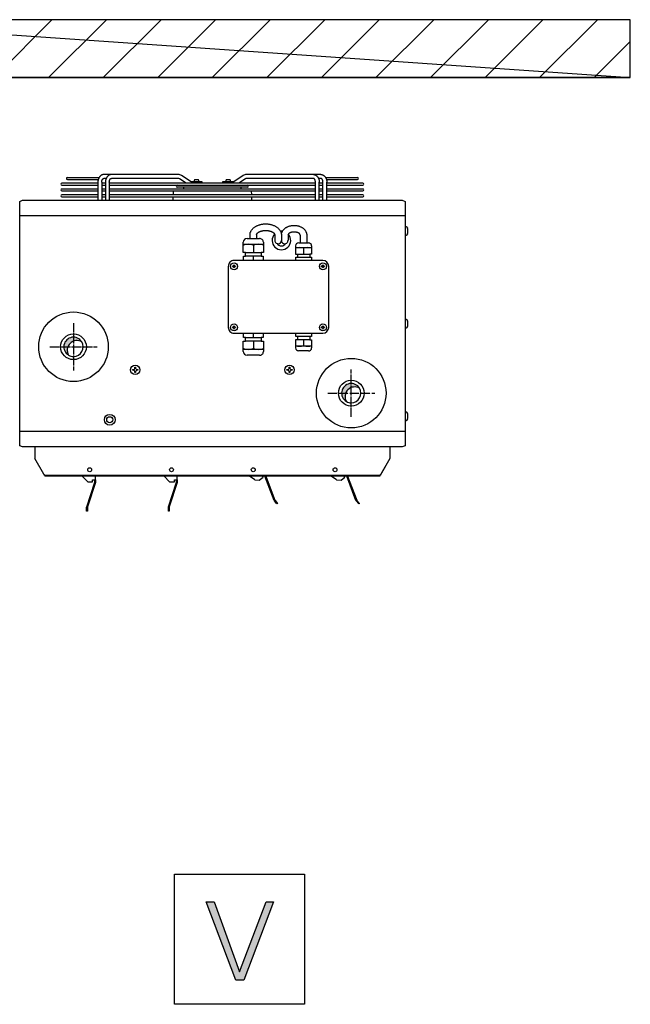
# Model space of a CAD drawing. Units: millimetres. Extents: x -135 to 5982, y -91 to 4381.
# Drawn here: x 2247 to 2563, y 2722 to 3232 of the extents above; entities that cross this region are included whole.
import ezdxf

# ---------------------------------------------------------------- set-up
doc = ezdxf.new("R2010")
doc.units = ezdxf.units.MM
doc.linetypes.add('DOT_CENTER', pattern=[14, 12, -1, 0, -1])
doc.layers.add('1', color=7, linetype='Continuous')
pattern_1 = [(45, (-2206.357373035493, -3821.42023767183), (-0.0002357022603955158, 1.850371707708594e-20), [])]

# ---------------------------------------------------------------- blocks, each defined once
blk = doc.blocks.new('_1__8', base_point=(3680.09062057898, 4644.971511607599))
at = {"layer": '1', "linetype": 'Continuous'}
h = blk.add_hatch(dxfattribs=at)
h.set_pattern_fill('CUSTOM0', color=6, scale=50, angle=45, pattern_type=2)
h.set_pattern_definition([(45, (2811.279251314079, 5586.846523952088), (-70.71067811865474, 5.551115123125783e-15), [])])
h.paths.add_polyline_path([(2580.480024341145, 5689.346407039366), (2580.480024341145, 5764.346640864858), (1497.078478287003, 5764.346640864858), (1497.078478287003, 5689.346407039366)])
h = blk.add_hatch(dxfattribs=at)
h.set_pattern_fill('CUSTOM4', color=6, scale=0.0001666666666666667, angle=45, pattern_type=2)
h.set_pattern_definition(pattern_1)
edge = h.paths.add_edge_path()
edge.add_arc((1863.204973683984, 5336.170613014956), 12.51781239385346, 59.47755902147699, 210.5225009658111)
edge.add_arc((1858.779251314059, 5340.596330751256), 12.51781239385565, 30.522500965825373, 239.4775590214685, ccw=False)
h = blk.add_hatch(dxfattribs=at)
h.set_pattern_fill('CUSTOM5', color=6, scale=0.0001666666666666667, angle=45, pattern_type=2)
h.set_pattern_definition(pattern_1)
edge = h.paths.add_edge_path()
edge.add_arc((2223.204973683984, 5276.120613014888), 12.51781239385962, 59.47755902149481, 210.5225009657829)
edge.add_arc((2218.779251314059, 5280.546330751198), 12.51781239385361, 30.522500965811616, 239.4775590214779, ccw=False)
at = {"color": 6, "linetype": 'Continuous'}
for p, q in [((1994.514757205034, 5563.782793264976), (1907.886549085437, 5563.782793251228)), ((2169.671953542711, 5563.782793251228), (2083.043745423114, 5563.782793264976)), ((1890.406376978499, 5552.511336739846), (1843.630842299142, 5552.511336739846)), ((1843.630842299142, 5550.019905078176), (1890.407386356485, 5550.014124455889)), ((1850.801435560861, 5560.024489816018), (1892.094867332475, 5560.029646170477)), ((1850.801435560861, 5557.533004220308), (1890.971459398585, 5557.537247544626)), ((1890.408137174672, 5553.782791607178), (1890.413206257392, 5530.346407039358)), ((1895.406855436391, 5553.782791607178), (1895.40175529191, 5530.274686234456)), ((1895.406977044215, 5550.014124455889), (1900.188816834678, 5550.014206111197)), ((1900.188276727393, 5552.511336739839), (1895.4079864222, 5552.511336739839)), ((1900.188001722971, 5553.782791607178), (1900.193070805661, 5530.346407039358)), ((1905.18671998466, 5553.782791607178), (1905.181619840179, 5530.274686234456)), ((1905.185902398778, 5550.014291442067), (2172.372599239519, 5550.018853956119)), ((2172.372058488923, 5552.511336739846), (1905.186444139254, 5552.511336739839)), ((2172.376882787969, 5530.274686234456), (2172.371782643488, 5553.782791607178)), ((2177.365431822487, 5530.346407039358), (2177.370500905206, 5553.782791607178)), ((2177.369686817241, 5550.018939287018), (2182.152463751583, 5550.019020958329)), ((2182.151923037192, 5552.511336739846), (2177.37022590077, 5552.511336739846)), ((2182.156747336267, 5530.274686234456), (2182.151647191757, 5553.782791607178)), ((2185.463635295659, 5560.029646170477), (2226.757067067316, 5560.024489816018)), ((2186.587043229578, 5557.537247544626), (2226.757067067316, 5557.533004220308)), ((2187.145296370785, 5530.346407039358), (2187.15036545349, 5553.782791607178)), ((2187.149551401642, 5550.019106289228), (2233.927660329035, 5550.019905078176)), ((2233.927660329035, 5552.511336739846), (2187.150090449024, 5552.511336739846)), ((1890.409413805988, 5544.998191974259), (1843.630842299142, 5544.998191974259)), ((1843.630842299142, 5542.506760312588), (1890.410423184134, 5542.500979315008)), ((1890.412450633477, 5537.485047208667), (1843.630842299142, 5537.485047208667)), ((1900.191526780924, 5537.485047208667), (1895.401912767207, 5537.485047208667)), ((1895.403940216551, 5542.500979315008), (1900.190441861487, 5542.501061054498)), ((1900.189901754173, 5544.998191974259), (1895.404949594711, 5544.998191974259)), ((2172.375318481441, 5537.485047208667), (1905.183184146721, 5537.485047208667)), ((1905.184272402432, 5542.501146334556), (2172.374229235807, 5542.505709159557)), ((2172.373688485182, 5544.998191974259), (1905.18481414298, 5544.998191974259)), ((2182.15518302971, 5537.485047208667), (2177.366975847224, 5537.485047208667)), ((2177.368061790461, 5542.505794439649), (2182.154093747842, 5542.505876171106)), ((2182.153553033451, 5544.998191974259), (2177.368600874004, 5544.998191974259)), ((2233.927660329035, 5537.485047208667), (2187.146840395493, 5537.485047208667)), ((2187.147926374862, 5542.505961451208), (2233.927660329035, 5542.506760312588)), ((2233.927660329035, 5544.998191974259), (2187.148465422273, 5544.998191974259)), ((1843.630842299142, 5534.993615547008), (1890.413460011769, 5534.987834174137)), ((1895.400903388931, 5534.987834174137), (1900.192066888325, 5534.987915997806)), ((1905.182642406115, 5534.988001227046), (2172.375859232081, 5534.992564362996)), ((2177.366436763681, 5534.992649592268), (2182.155723744101, 5534.992731383898)), ((2187.146301348083, 5534.992816613167), (2233.927660329035, 5534.993615547008)), ((1935.279251314074, 5310.146407039358), (1935.279251314074, 5311.146407039358)), ((1935.279251314074, 5311.146407039358), (1936.279251314074, 5311.146407039358)), ((1936.279251314059, 5310.146407039358), (1935.279251314074, 5310.146407039358)), ((1938.279251314074, 5314.146407039358), (1939.279251314074, 5314.146407039358)), ((1938.279251314074, 5313.146407039358), (1938.279251314074, 5314.146407039358)), ((1938.279251314074, 5307.146407039358), (1938.279251314074, 5308.146407039358)), ((1939.279251314074, 5307.146407039358), (1938.279251314074, 5307.146407039358)), ((1939.279251314074, 5314.146407039358), (1939.279251314074, 5313.146407039358)), ((1939.279251314074, 5308.146407039347), (1939.279251314074, 5307.146407039358)), ((1941.279251314074, 5311.146407039358), (1942.279251314074, 5311.146407039358)), ((1942.279251314074, 5310.146407039358), (1941.279251314074, 5310.146407039358)), ((1942.279251314074, 5311.146407039358), (1942.279251314074, 5310.146407039358)), ((2135.279251314074, 5311.146407039358), (2136.279251314074, 5311.146407039358)), ((2135.279251314074, 5310.146407039358), (2135.279251314074, 5311.146407039358)), ((2136.279251314059, 5310.146407039358), (2135.279251314074, 5310.146407039358)), ((2138.279251314074, 5313.146407039358), (2138.279251314074, 5314.146407039358)), ((2138.279251314074, 5314.146407039358), (2139.279251314074, 5314.146407039358)), ((2138.279251314074, 5307.146407039358), (2138.279251314074, 5308.146407039358)), ((2139.279251314074, 5307.146407039358), (2138.279251314074, 5307.146407039358)), ((2139.279251314074, 5314.146407039358), (2139.279251314074, 5313.146407039358)), ((2139.279251314074, 5308.146407039347), (2139.279251314074, 5307.146407039358)), ((2141.279251314074, 5311.146407039358), (2142.279251314074, 5311.146407039358)), ((2142.279251314074, 5310.146407039358), (2141.279251314074, 5310.146407039358)), ((2142.279251314074, 5311.146407039358), (2142.279251314074, 5310.146407039358))]:
    blk.add_line(p, q, dxfattribs=at)
for centre, radius in [((1938.779251314074, 5310.646407039358), 6), ((2138.779251314074, 5310.646407039358), 6), ((1905.779251314074, 5246.096407039358), 7), ((1905.779251314074, 5246.096407039358), 4)]:
    blk.add_circle(centre, radius, dxfattribs=at)
at = {"layer": '1', "color": 250, "linetype": 'Continuous'}
for p, q in [((2580.480024341145, 5764.346640864858), (1497.078478287003, 5764.346640864858)), ((1497.078478287003, 5764.346640864858), (2580.480024341145, 5689.346407039366)), ((2580.480024341145, 5689.346407039366), (2580.480024341145, 5764.346640864858))]:
    blk.add_line(p, q, dxfattribs=at)
at = {"layer": '1', "color": 1, "linetype": 'Continuous'}
for p, q in [((2580.480024341145, 5689.346407039366), (1497.078478287003, 5689.346407039366)), ((1497.078478287003, 5689.346407039366), (2580.480024341145, 5689.346407039366)), ((1789.029251314074, 5529.001894028328), (1792.62925131408, 5530.346407039358)), ((1789.029251314059, 5212.190920050396), (1789.029251314074, 5529.001894028328)), ((1792.62925131408, 5530.346407039358), (2284.929251314083, 5530.346407039358)), ((2284.929251314083, 5530.346407039358), (2288.529251314074, 5529.001894028317)), ((2288.529251314074, 5529.001894028317), (2288.529251314074, 5212.190920050389)), ((1792.62925131408, 5210.846407039358), (1789.029251314059, 5212.190920050396)), ((2284.929251314083, 5210.846407039358), (1792.62925131408, 5210.846407039358)), ((2288.529251314074, 5212.190920050389), (2284.929251314083, 5210.846407039358))]:
    blk.add_line(p, q, dxfattribs=at)
at = {"layer": '1', "color": 6, "linetype": 'Continuous'}
for p, q in [((1907.213913654094, 5563.782793251228), (1898.106684537139, 5563.782793251228)), ((2013.680186057405, 5552.511336739839), (1998.775994291238, 5562.441714473547)), ((2078.782508336924, 5562.441714473547), (2063.878316570743, 5552.511336739846)), ((2179.451818090995, 5563.782793251228), (2170.344588974054, 5563.782793251228)), ((1901.219410689024, 5558.782791279276), (1898.107453738805, 5558.782791279276)), ((1994.344584410952, 5558.782791279276), (1907.887318287219, 5558.782791279276)), ((2004.66269410355, 5552.511336739846), (1996.003604792233, 5558.280722228186)), ((2025.523154349008, 5554.432788555367), (2010.796332251717, 5554.432793338658)), ((2012.597377126978, 5553.232791607117), (2025.523154349008, 5553.232791607117)), ((2015.768338315247, 5556.737048809258), (2014.673154921213, 5554.432788555367)), ((2020.774594689981, 5556.737048804056), (2015.768338315247, 5556.737048809258)), ((2021.866050810495, 5554.432788555367), (2020.774594689981, 5556.737048804056)), ((2024.273154349008, 5552.511336739839), (2024.273154349008, 5553.232791607117)), ((2025.523154349008, 5553.232791607117), (2025.523154349008, 5554.432788555367)), ((2052.035348279154, 5554.432788555367), (2052.035348279154, 5553.232791607117)), ((2066.762170376431, 5554.432793338658), (2052.035348279154, 5554.432788555367)), ((2052.035348279154, 5553.232791607117), (2064.96112550117, 5553.232791607117)), ((2053.285348279154, 5553.232791607117), (2053.285348279154, 5552.511336739846)), ((2056.783907938196, 5556.737048804056), (2055.692451817682, 5554.432788555367)), ((2061.790164312901, 5556.737048809258), (2056.783907938196, 5556.737048804056)), ((2062.885347706964, 5554.432788555367), (2061.790164312901, 5556.737048809258)), ((2081.554897835915, 5558.280722228186), (2072.895808524598, 5552.511336739846)), ((2169.671184340928, 5558.782791279276), (2083.21391821721, 5558.782791279276)), ((2179.451048889343, 5558.782791279276), (2176.339091939124, 5558.782791279276)), ((1988.201908368821, 5537.485047208667), (1988.333943808364, 5542.504289205748)), ((2084.46977077215, 5547.525921254559), (1993.088728291681, 5547.525921254559)), ((2001.279253096262, 5547.528759389328), (2001.279253096262, 5544.998191974259)), ((2076.279249531915, 5544.998191974259), (2076.279249531915, 5547.528759389328)), ((2089.224558819813, 5542.504289205748), (2089.356594259327, 5537.485047208667)), ((1988.024206886184, 5530.346407039358), (1988.139827966341, 5534.991147617036)), ((2089.418674661836, 5534.991147617036), (2089.534295741963, 5530.346407039358)), ((2288.529251314074, 5510.388690675698), (1789.029251314074, 5510.388690675698)), ((2087.469742684567, 5485.346407039358), (2087.47029273308, 5480.897637279379)), ((2096.048892654537, 5485.346407039358), (2096.048892654537, 5480.897637279379)), ((2119.70233776691, 5485.346407039358), (2119.70233776691, 5478.346407039366)), ((2128.279131386866, 5485.346407039358), (2128.282325592387, 5478.431468108667)), ((2136.855154874735, 5485.346407039358), (2136.855154874735, 5478.551975039378)), ((2152.541741663445, 5485.346407039358), (2152.5429974578, 5475.189594286336)), ((2161.121479477035, 5485.346407039358), (2161.121479477035, 5475.189594286336)), ((2288.529268633662, 5496.596405498787), (2289.762560231378, 5496.596405498787)), ((2289.762560231378, 5484.596408579926), (2288.529268633662, 5484.596408579926)), ((2289.762560231378, 5496.596405498787), (2290.594042164972, 5496.151962749756)), ((2290.594042164972, 5485.040851328957), (2289.762560231378, 5484.596408579926)), ((2290.594042164972, 5496.151962749756), (2291.63339478102, 5494.096407039358)), ((2291.63339478102, 5487.096407039358), (2290.594042164972, 5485.040851328957)), ((2291.63339478102, 5491.096407039358), (2291.63339478102, 5490.096407039358)), ((2291.948791117, 5491.096407039358), (2291.63339478102, 5491.096407039358)), ((2291.63339478102, 5490.096407039358), (2291.948791117, 5490.096407039358)), ((2078.88247718614, 5472.352155074137), (2078.882469544333, 5476.163606002208)), ((2078.88247718614, 5473.402192405038), (2104.919526963669, 5473.402192405038)), ((2078.88247718614, 5462.872056887149), (2078.88247718614, 5472.352155074137)), ((2083.709039727561, 5480.897637279379), (2099.817471697548, 5480.897637279379)), ((2091.9009944344, 5472.354474808786), (2091.883552500978, 5462.872056887149)), ((2104.919519324467, 5476.163606002208), (2104.919526963669, 5473.402192405038)), ((2104.919526963669, 5473.402192405038), (2104.919526963669, 5472.352155074148)), ((2104.919526963669, 5472.352155074148), (2104.919526963669, 5462.872056887149)), ((2150.69033038037, 5475.189594286336), (2163.296892108599, 5475.189594286336)), ((2081.886744518939, 5462.872109675847), (2078.88247718614, 5462.872056887149)), ((2081.886744518939, 5462.872109675847), (2101.915244349832, 5462.872109675847)), ((2081.886744518939, 5457.864984718128), (2081.886744518939, 5462.872109675847)), ((2104.919526963669, 5462.872056887149), (2101.915244349832, 5462.872109675847)), ((2101.915244349832, 5462.872109675847), (2101.915244349832, 5457.864984718128)), ((2146.57880661446, 5471.408012166447), (2146.57880661446, 5460.769064404909)), ((2146.57880661446, 5469.193172819227), (2167.408446436501, 5469.193172819227)), ((2146.57880661446, 5460.769064404909), (2148.982211312134, 5460.769049959259)), ((2148.982211312134, 5460.769049959259), (2165.005011176836, 5460.769049959259)), ((2148.982211312134, 5460.769049959259), (2148.982211312134, 5456.763349993087)), ((2156.993611244485, 5468.355039861026), (2156.993611244485, 5460.769064404909)), ((2167.408446436501, 5460.769064404909), (2165.005011176836, 5460.769049959259)), ((2165.005011176836, 5460.769049959259), (2165.005011176836, 5456.763349993087)), ((2167.408455605386, 5471.402467060017), (2167.408446436501, 5468.353142954509)), ((2167.408446436501, 5468.353142954509), (2167.408446436501, 5460.769064404909)), ((2066.569743844826, 5446.915841131378), (2067.161010728247, 5446.915841131378)), ((2066.569743844826, 5446.915841131378), (2066.569743844826, 5446.324574247947)), ((2182.029251314059, 5452.357094475936), (2066.865377286507, 5452.357094475936)), ((2067.161010728247, 5446.324574247958), (2067.161010728247, 5446.915841131378)), ((2079.079727563221, 5457.864931929436), (2081.886744518939, 5457.864984718128)), ((2079.079727563221, 5452.357094475936), (2079.079727563221, 5457.864931929436)), ((2101.915244349832, 5457.864984718128), (2081.886744518939, 5457.864984718128)), ((2091.883552500978, 5452.357094475936), (2091.883552500978, 5457.864931929436)), ((2101.915244349832, 5457.864984718128), (2104.722276586545, 5457.864931929436)), ((2104.722276586545, 5457.864931929436), (2104.722276586545, 5452.357094475936)), ((2146.736606916122, 5452.357094475936), (2146.736606916122, 5456.763364438737)), ((2146.736606916122, 5456.763364438737), (2148.982211312134, 5456.763349993087)), ((2148.982211312134, 5456.763349993087), (2165.005011176836, 5456.763349993087)), ((2165.005011176836, 5456.763349993087), (2167.250646134809, 5456.763364438737)), ((2167.250646134809, 5456.763364438737), (2167.250646134809, 5452.357094475936)), ((2181.733617872349, 5446.915841131367), (2181.733617872349, 5446.324574247936)), ((2181.733617872349, 5446.915841131367), (2182.324884755784, 5446.915841131367)), ((2182.324884755784, 5446.324574247936), (2182.324884755784, 5446.915841131367)), ((2059.35468984989, 5444.846312491069), (2059.35468984989, 5365.733993839376)), ((2064.795943194535, 5444.550773597659), (2064.795943194535, 5445.142040481087)), ((2065.387210077955, 5445.142040481087), (2064.795943194535, 5445.142040481087)), ((2064.795943194535, 5444.550773597659), (2065.387210077955, 5444.550773597659)), ((2066.569743844826, 5443.368239830796), (2066.569743844826, 5442.776972947368)), ((2067.161010728247, 5442.776972947368), (2066.569743844826, 5442.776972947368)), ((2067.161010728247, 5442.776972947368), (2067.161010728247, 5443.368239830796)), ((2068.934811378538, 5445.142040481087), (2068.343544495117, 5445.142040481087)), ((2068.343544495117, 5444.550773597659), (2068.934811378538, 5444.550773597659)), ((2068.934811378538, 5445.142040481087), (2068.934811378538, 5444.550773597659)), ((2180.551084105478, 5445.142040481076), (2179.959817222058, 5445.142040481076)), ((2179.959817222058, 5444.550773597648), (2179.959817222058, 5445.142040481076)), ((2179.959817222058, 5444.550773597648), (2180.551084105508, 5444.550773597648)), ((2181.733617872349, 5443.368239830777), (2181.733617872349, 5442.776972947357)), ((2182.324884755784, 5442.776972947357), (2181.733617872349, 5442.776972947357)), ((2182.324884755784, 5442.776972947357), (2182.324884755784, 5443.368239830788)), ((2184.098685406061, 5445.142040481076), (2183.50741852264, 5445.142040481076)), ((2183.50741852264, 5444.550773597648), (2184.098685406061, 5444.550773597637)), ((2184.098685406061, 5445.142040481076), (2184.098685406061, 5444.550773597637)), ((2189.539938750648, 5365.733672261757), (2189.539938750648, 5444.846407039358)), ((2288.529268633662, 5376.596405498776), (2289.762560231378, 5376.596405498776)), ((2289.762560231378, 5376.596405498776), (2290.594042164972, 5376.151962749756)), ((2290.594042164972, 5376.151962749756), (2291.63339478102, 5374.096407039358)), ((2291.948791117, 5371.096407039358), (2291.63339478102, 5371.096407039358)), ((2291.63339478102, 5371.096407039358), (2291.63339478102, 5370.096407039358)), ((2291.63339478102, 5370.096407039358), (2291.948791117, 5370.096407039358)), ((2065.387210077897, 5366.029466149086), (2064.795943194447, 5366.029466149086)), ((2064.795943194447, 5365.438199265658), (2064.795943194447, 5366.029466149086)), ((2064.795943194447, 5365.438199265658), (2065.387210077897, 5365.438199265658)), ((2066.569743844768, 5367.803266799378), (2066.569743844768, 5367.211999915946)), ((2066.569743844768, 5367.803266799378), (2067.161010728174, 5367.803266799378)), ((2066.569743844739, 5364.255665498788), (2066.569743844739, 5363.664398615367)), ((2067.161010728174, 5363.664398615367), (2066.569743844739, 5363.664398615367)), ((2066.865377286449, 5358.223145270777), (2182.029251314059, 5358.223145270777)), ((2067.161010728174, 5367.211999915946), (2067.161010728174, 5367.803266799378)), ((2067.161010728174, 5363.664398615367), (2067.161010728174, 5364.255665498798)), ((2068.93481137848, 5366.029466149086), (2068.34354449503, 5366.029466149086)), ((2068.34354449503, 5365.438199265658), (2068.93481137848, 5365.438199265658)), ((2068.93481137848, 5366.029466149086), (2068.93481137848, 5365.438199265658)), ((2079.079727563163, 5352.715307817276), (2079.079727563163, 5358.223145270777)), ((2091.883552500935, 5352.715307817276), (2091.883552500935, 5358.223145270777)), ((2104.722276586515, 5358.223145270777), (2104.722276586515, 5352.715307817276)), ((2146.736606916122, 5353.816875307979), (2146.736606916122, 5358.223145270777)), ((2167.25064613478, 5358.223145270777), (2167.25064613478, 5353.816875307979)), ((2179.959817222058, 5365.438199265636), (2179.959817222058, 5366.029466149068)), ((2180.551084105478, 5366.029466149068), (2179.959817222058, 5366.029466149068)), ((2179.959817222058, 5365.438199265636), (2180.551084105478, 5365.438199265636)), ((2181.733617872334, 5367.803266799367), (2182.32488475577, 5367.803266799367)), ((2181.733617872334, 5367.803266799367), (2181.733617872334, 5367.211999915928)), ((2181.733617872334, 5364.255665498777), (2181.733617872334, 5363.664398615349)), ((2182.32488475577, 5363.664398615349), (2181.733617872334, 5363.664398615349)), ((2182.32488475577, 5367.211999915939), (2182.32488475577, 5367.803266799367)), ((2182.32488475577, 5363.664398615349), (2182.32488475577, 5364.255665498777)), ((2184.098685406061, 5366.029466149068), (2183.50741852264, 5366.029466149068)), ((2183.50741852264, 5365.438199265636), (2184.098685406061, 5365.438199265636)), ((2184.098685406061, 5366.029466149068), (2184.098685406061, 5365.438199265636)), ((2289.762560231378, 5364.596408579926), (2288.529268633662, 5364.596408579926)), ((2290.594042164972, 5365.040851328957), (2289.762560231378, 5364.596408579926)), ((2291.63339478102, 5367.096407039358), (2290.594042164972, 5365.040851328957)), ((2078.882477186067, 5338.228084672557), (2078.882477186067, 5347.708182859557)), ((2078.882477186067, 5347.708182859557), (2081.886744518881, 5347.708130070869)), ((2081.886744518881, 5352.715255028588), (2079.079727563163, 5352.715307817276)), ((2081.886744518881, 5347.708130070869), (2081.886744518881, 5352.715255028588)), ((2081.886744518881, 5352.715255028588), (2101.915244349773, 5352.715255028588)), ((2101.915244349773, 5347.708130070869), (2081.886744518881, 5347.708130070869)), ((2091.883552500935, 5347.708182859557), (2091.900994434342, 5338.225764937919)), ((2104.722276586515, 5352.715307817276), (2101.915244349773, 5352.715255028588)), ((2101.915244349773, 5352.715255028588), (2101.915244349773, 5347.708130070869)), ((2101.915244349773, 5347.708130070869), (2104.919526963611, 5347.708182859557)), ((2104.919526963611, 5347.708182859557), (2104.919526963611, 5338.228084672557)), ((2148.982211312105, 5349.811189787457), (2146.578806614445, 5349.811175341807)), ((2146.578806614445, 5349.811175341807), (2146.578806614445, 5342.227096792207)), ((2148.982211312105, 5353.816889753629), (2146.736606916122, 5353.816875307979)), ((2165.005011176807, 5353.816889753629), (2148.982211312105, 5353.816889753629)), ((2148.982211312105, 5353.816889753629), (2148.982211312105, 5349.811189787457)), ((2165.005011176807, 5349.811189787457), (2148.982211312105, 5349.811189787457)), ((2156.993611244456, 5349.811175341807), (2156.993611244456, 5342.225199885686)), ((2167.25064613478, 5353.816875307979), (2165.005011176807, 5353.816889753629)), ((2165.005011176807, 5353.816889753629), (2165.005011176807, 5349.811189787457)), ((2165.005011176807, 5349.811189787457), (2167.408446436486, 5349.811175341807)), ((2167.408446436486, 5349.811175341807), (2167.408446436486, 5342.227096792207)), ((2078.882469544275, 5334.416633744497), (2078.882477186067, 5338.228084672557)), ((2104.919526963611, 5337.178047341657), (2078.882477186067, 5337.178047341657)), ((2104.919526963611, 5337.178047341657), (2104.919519324409, 5334.416633744497)), ((2104.919526963611, 5338.228084672557), (2104.919526963611, 5337.178047341657)), ((2146.578806614445, 5342.227096792207), (2146.578828005673, 5339.177772686688)), ((2167.408446436486, 5341.387066927486), (2146.578806614445, 5341.387066927486)), ((2163.296892108599, 5335.390645460358), (2150.366016354121, 5335.390645460358)), ((2167.408446436486, 5342.227096792207), (2167.408455605357, 5339.177772686688)), ((2099.817471697505, 5329.682602467326), (2083.709039727517, 5329.682602467326)), ((2288.529268633662, 5256.596405498787), (2289.762560231378, 5256.596405498787)), ((2289.762560231378, 5256.596405498787), (2290.594042164972, 5256.151962749756)), ((2290.594042164972, 5256.151962749756), (2291.63339478102, 5254.096407039358)), ((2289.762560231378, 5244.596408579926), (2288.529268633662, 5244.596408579926)), ((2290.594042164972, 5245.040851328957), (2289.762560231378, 5244.596408579926)), ((2291.63339478102, 5247.096407039358), (2290.594042164972, 5245.040851328957)), ((2291.63339478102, 5251.096407039358), (2291.63339478102, 5250.096407039358)), ((2291.948791117, 5251.096407039358), (2291.63339478102, 5251.096407039358)), ((2291.63339478102, 5250.096407039358), (2291.948791117, 5250.096407039358)), ((2288.529251314074, 5230.804123485987), (1789.029251314074, 5230.804123485987)), ((2268.779251314074, 5210.846407039358), (1808.779251314074, 5210.846407039358)), ((1808.779251314074, 5210.846407039358), (1808.779251314074, 5195.825032166189)), ((2268.779251314074, 5210.846407039358), (2268.779251314074, 5195.825032166189)), ((1820.429437031155, 5175.700468265257), (1808.779251314074, 5195.825032166189)), ((2268.779251314074, 5195.825032166189), (2256.204014677394, 5173.682344554849)), ((2268.779251314074, 5195.825032166189), (2257.129065596993, 5175.700468265257)), ((1820.891976785817, 5175.087297854147), (1820.429437031155, 5175.700468265257)), ((1820.776333714282, 5174.871964587228), (1820.429437031155, 5175.700468265257)), ((1821.208744194417, 5173.954996593317), (1820.776333714282, 5174.871964587228)), ((1821.35454907197, 5174.567484692476), (1820.891976785817, 5175.087297854147)), ((1821.585835215024, 5173.327408341107), (1821.208744194417, 5173.954996593317)), ((1821.816999113828, 5174.220158184036), (1821.35454907197, 5174.567484692476)), ((1821.932642185362, 5172.969293776567), (1821.585835215024, 5173.327408341107)), ((1822.279590594189, 5174.098188278787), (1821.816999113828, 5174.220158184036)), ((1822.279590594189, 5172.846407039358), (1821.932642185362, 5172.969293776567)), ((2255.579001873353, 5174.098188278787), (1822.279590594189, 5174.098188278787)), ((2101.89655758279, 5172.846407039358), (1822.279590594189, 5172.846407039358)), ((1870.20495045498, 5172.846408281557), (1877.265001398831, 5165.786357337698)), ((1877.265001398831, 5165.786357337698), (1883.501284404018, 5165.786357337698)), ((1883.501284404018, 5168.214816453468), (1886.277826174977, 5168.214816453468)), ((1883.501284404018, 5165.786357337698), (1883.501284404018, 5168.214816453468)), ((1886.223229808384, 5165.263803290027), (1886.277826174977, 5165.678503866116)), ((1886.277826174977, 5165.678503866116), (1886.277826174977, 5168.214816453468)), ((1886.277826174977, 5168.214816453468), (1887.279251166532, 5168.214816453468)), ((1887.279251166532, 5165.678503866116), (1887.190532070817, 5165.004615429976)), ((1887.279251166532, 5168.214816453468), (1887.279251166532, 5172.846407546718)), ((1887.279251166532, 5168.214816453468), (1887.279251166532, 5165.678503866116)), ((1976.204950454994, 5172.846408281557), (1983.265001398831, 5165.786357337698)), ((1983.265001398831, 5165.786357337698), (1989.501284404018, 5165.786357337698)), ((1989.501284404018, 5168.214816453468), (1992.277826174977, 5168.214816453468)), ((1989.501284404018, 5165.786357337698), (1989.501284404018, 5168.214816453468)), ((1992.223229808384, 5165.263803290027), (1992.277826174977, 5165.678503866116)), ((1992.277826174977, 5165.678503866116), (1992.277826174977, 5168.214816453468)), ((1992.277826174977, 5168.214816453468), (1993.279251166532, 5168.214816453468)), ((1993.279251166532, 5165.678503866116), (1993.190532070817, 5165.004615429976)), ((1993.279251166532, 5168.214816453468), (1993.279251166532, 5172.846407546718)), ((1993.279251166532, 5168.214816453468), (1993.279251166532, 5165.678503866116)), ((2093.776607180684, 5168.293722123957), (2086.8455104116, 5172.846407039358)), ((2093.776607180684, 5168.293722123957), (2099.615243270178, 5167.676791470136)), ((2099.615243270178, 5167.676791470136), (2104.463915426983, 5171.598730281026)), ((2255.278912033973, 5172.846407039358), (2101.89655758279, 5172.846407039358)), ((2104.463915426983, 5171.598730281026), (2103.454708835227, 5172.846407039358)), ((2118.915662473009, 5141.580108964767), (2106.931013619673, 5172.846407039358)), ((2108.002019960695, 5172.846407039358), (2119.830734875897, 5141.986919130746)), ((2199.787294617068, 5168.293722123957), (2192.856197847985, 5172.846407039358)), ((2199.787294617068, 5168.293722123957), (2205.625930706563, 5167.676791470136)), ((2205.625930706563, 5167.676791470136), (2210.474602863338, 5171.598730281026)), ((2210.474602863338, 5171.598730281026), (2209.465396271582, 5172.846407039358)), ((2224.92634990938, 5141.580108964767), (2212.941701056028, 5172.846407039358)), ((2214.012707397051, 5172.846407039358), (2225.841422312253, 5141.986919130746)), ((2255.741442391271, 5174.220158184036), (2255.278912033973, 5174.098188278787)), ((2255.625799319736, 5172.969293776567), (2255.278912033973, 5172.846407039358)), ((2255.972728534311, 5173.327408341107), (2255.625799319736, 5172.969293776567)), ((2256.20401467738, 5174.567484692476), (2255.741442391271, 5174.220158184036)), ((2256.204014677394, 5173.682344554849), (2255.972728534311, 5173.327408341107)), ((2256.6665258414, 5175.087297854136), (2256.20401467738, 5174.567484692476)), ((2257.129065596993, 5175.700468265257), (2256.6665258414, 5175.087297854136)), ((1875.859005753213, 5133.358495930648), (1886.223229808384, 5165.263803290027)), ((1887.190532070817, 5165.004615429976), (1876.826308015647, 5133.099308070599)), ((1981.859005753213, 5133.358495930648), (1992.223229808384, 5165.263803290027)), ((1993.190532070817, 5165.004615429976), (1982.826308015647, 5133.099308070599)), ((2119.270485915244, 5141.000370207106), (2118.915662473009, 5141.580108964767)), ((2122.470406577311, 5137.044325259389), (2119.270485915244, 5141.000370207106)), ((2119.830734875897, 5141.986919130746), (2120.049087763415, 5141.630156818346)), ((2120.049087763415, 5141.630156818346), (2123.249008425482, 5137.674111870618)), ((2225.281173351628, 5141.000370207106), (2224.92634990938, 5141.580108964767)), ((2228.481094013667, 5137.044325259389), (2225.281173351628, 5141.000370207106)), ((2225.841422312253, 5141.986919130746), (2226.059775199799, 5141.630156818346)), ((2226.059775199799, 5141.630156818346), (2229.259695861867, 5137.674111870618)), ((1875.770286657498, 5132.684607494519), (1875.859005753213, 5133.358495930648)), ((1875.770286657498, 5127.596407039358), (1875.770286657498, 5132.684607494519)), ((1876.771711649024, 5127.596407039358), (1875.770286657498, 5127.596407039358)), ((1876.826308015647, 5133.099308070599), (1876.771711649024, 5132.684607494519)), ((1876.771711649024, 5132.684607494519), (1876.771711649024, 5127.596407039358)), ((1981.770286657498, 5132.684607494519), (1981.859005753213, 5133.358495930648)), ((1981.770286657498, 5127.596407039358), (1981.770286657498, 5132.684607494519)), ((1982.771711649024, 5127.596407039358), (1981.770286657498, 5127.596407039358)), ((1982.826308015647, 5133.099308070599), (1982.771711649024, 5132.684607494519)), ((1982.771711649024, 5132.684607494519), (1982.771711649024, 5127.596407039358)), ((2123.249008425482, 5137.674111870618), (2122.470406577311, 5137.044325259389)), ((2229.259695861867, 5137.674111870618), (2228.481094013667, 5137.044325259389))]:
    blk.add_line(p, q, dxfattribs=at)
at = {"layer": '1', "color": 6, "linetype": 'DOT_CENTER'}
for p, q in [((1858.779283249663, 5371.099021873406), (1858.779219378514, 5310.093599321446)), ((1828.276540038074, 5340.596310597428), (1889.281962590088, 5340.596310597428)), ((2218.779251314074, 5250.043599321367), (2218.779251314074, 5311.049021873367)), ((2188.276540038074, 5280.546310597367), (2249.281962590059, 5280.546310597367))]:
    blk.add_line(p, q, dxfattribs=at)
at = {"layer": '1', "color": 6, "linetype": 'Continuous'}
for centre, radius in [((2066.865377286507, 5444.846407039358), 4.506412460810679), ((2182.029251314074, 5444.846407039358), 4.506412462749722), ((1858.779251314074, 5340.646407039358), 45.06412461923173), ((2066.865377286478, 5365.733832707358), 4.50641246340092), ((2182.029251314059, 5365.733832707347), 4.50641246340092), ((1858.779251314074, 5340.596310597428), 16.64872340817965), ((2218.779251314059, 5280.596407039297), 45.06412461942182), ((2218.779251314059, 5280.546310597367), 16.64872340817965), ((1879.768563877704, 5181.358519467487), 2.503562481189874), ((1985.768563877704, 5181.358519467487), 2.503562481189874), ((2091.768563877704, 5181.358519467487), 2.503562481191725), ((2197.779251314074, 5181.358519467487), 2.503562481189874)]:
    blk.add_circle(centre, radius, dxfattribs=at)
for centre, radius, start, end in [((1994.514757206227, 5556.342278230799), 7.440515034191118, 55.06077118196355, 90.00000000918695), ((2083.043745421921, 5556.342278230799), 7.440515034177224, 89.9999999908113, 124.9392288179475), ((1843.630842299142, 5551.265620909007), 1.24571583083889, 90, 270), ((1850.801435560861, 5558.778773985176), 1.245715830842528, 90, 270), ((1993.088731855998, 5548.771637085387), 1.24571583083889, 90, 270), ((1994.344584410952, 5555.790750691367), 2.992040587905867, 56.32523865618978, 90), ((2083.213918217225, 5555.790750691367), 2.992040587909287, 90.00000000028737, 123.6747613442668), ((2084.46977077215, 5548.771637085387), 1.245715830827976, 270, 90), ((2226.757067067316, 5558.778773985176), 1.245715830827976, 270, 90), ((2233.927660329035, 5551.265620909007), 1.245715830831614, 270, 90), ((1843.630842299142, 5543.752476143416), 1.245715830842528, 90, 270), ((1843.630842299142, 5536.239331377836), 1.245715830831614, 90, 270), ((2233.927660329035, 5543.752476143416), 1.245715830827976, 270, 90), ((2233.927660329035, 5536.239331377836), 1.245715830827976, 270, 90), ((2094.79046361323, 5485.526399371067), 7.322933302628929, 171.4617861210236, 181.4084300927405), ((2098.235555007937, 5485.411057546169), 2.187617867846358, 167.9719645439927, 181.6935044475071), ((2128.279251314074, 5478.346407039358), 12.00000000060552, 137.1935659064228, 42.29119696686475), ((2128.279251314074, 5478.346407039358), 12.00000000004542, 83.69059976825207, 95.84282916703093), ((2136.69056743072, 5485.410876900389), 8.411683106423746, 172.9538432310737, 180.4391376923027), ((2284.3457125961, 5491.280801709136), 7.812678478215365, 1.714323931381371, 21.12410306278927), ((2284.3457125961, 5489.912012369578), 7.812678478214956, 338.8758969372294, 358.2856760686386), ((2291.650112085277, 5491.503491327576), 0.5049027447977713, 306.2676148922374, 1.25239653765448), ((2291.650112085277, 5489.689322751137), 0.5049027448019836, 358.7476034627583, 53.73238510800687), ((2083.812448989076, 5475.964731976359), 4.933989076186376, 91.20092444581144, 177.6899563817856), ((2085.303053507611, 5454.246798995317), 19.15588767257942, 70.93742669063671, 109.0419570907418), ((2098.580974917597, 5453.820884683957), 19.58533186635166, 71.11693824069246, 108.8824312547456), ((2100.161695657065, 5476.152268541997), 4.757837175449747, 0.1365303627080255, 94.1489075476404), ((2123.99275332276, 5478.346407039366), 4.290415555849904, 180, 233.0034469325592), ((2123.99275332276, 5478.346407039366), 4.29041555584547, 233.0034469325592, 270), ((2123.99275332276, 5478.346407039366), 4.29041555584547, 233.0034469325592, 270), ((2128.279251314074, 5478.346407039358), 6.999999999988124, 215.3178576592456, 324.6637468734374), ((2123.99275332276, 5478.346407039366), 4.290415555849904, 270, 1.136011078665802), ((2132.569666869938, 5478.346407039366), 4.290415555846883, 178.8639889213338, 270), ((2132.569666869938, 5478.346407039366), 4.290415555849904, 270, 306.9965530676009), ((2132.569666869938, 5478.346407039366), 4.290415555854501, 306.9965530676009, 2.746281755286916), ((2150.401368407125, 5471.377850675826), 3.82268078372029, 85.66479378570314, 179.6310378112026), ((2163.58585408183, 5471.377850675826), 3.822680783725314, 0.3689621887987768, 94.33520621452115), ((2151.6496485752, 5453.469260989636), 15.72397470536269, 71.18698713027938, 108.8136433742762), ((2162.337604799628, 5453.528126642368), 15.66826549307529, 71.1169382406255, 108.8824312547114), ((2066.865403462231, 5444.846380862478), 7.510713613503096, 90.00019968255923, 180.0010295107051), ((2065.387211801368, 5446.324572524516), 1.182532043430347, 269.9999164975825, 8.350327673963352e-05), ((2068.34354277169, 5446.324572524516), 1.18253204344399, 179.9999164961945, 270.0000835031005), ((2180.55108582892, 5446.324572524509), 1.182532043433985, 269.9999164961724, 8.350310047514875e-05), ((2182.029231374734, 5444.846387100037), 7.510707375940548, 0.0001521080398291155, 89.99984789193589), ((2183.507416799228, 5446.324572524509), 1.182532043445354, 179.9999164968995, 270.0000835023734), ((2065.387211801368, 5443.368241554226), 1.182532043459451, 359.9999164967233, 90.00008350241745), ((2068.34354277169, 5443.368241554226), 1.182532043433985, 89.99991649689953, 180.0000835032767), ((2180.55108582892, 5443.368241554208), 1.182532043430347, 359.9999164967233, 90.00008350237337), ((2183.507416799228, 5443.368241554208), 1.182532043441261, 89.99991649762663, 180.0000835027479), ((2284.3457125961, 5371.280801709136), 7.812678478215038, 1.714323931301367, 21.12410306278927), ((2291.650112085277, 5371.503491327576), 0.5049027447977713, 306.2676148922374, 1.252396536416275), ((2291.650112085277, 5369.689322751137), 0.5049027448019836, 358.7476034627583, 53.73238510800687), ((2066.865403462172, 5365.733858884238), 7.510713613494421, 179.9989704893227, 269.9998003174512), ((2065.38721180131, 5367.211998192519), 1.182532043433985, 269.9999164975825, 8.350310047312574e-05), ((2065.38721180131, 5364.255667222218), 1.182532043430347, 359.9999164967674, 90.00008350241745), ((2068.343542771618, 5367.211998192519), 1.182532043445354, 179.9999164968995, 270.0000835023734), ((2068.343542771618, 5364.255667222218), 1.182532043441261, 89.99991649762663, 180.0000835027479), ((2180.55108582892, 5367.211998192508), 1.182532043441261, 269.9999164961724, 8.350274794312866e-05), ((2180.55108582892, 5364.255667222207), 1.182532043415341, 359.9999164967233, 90.00008350382758), ((2182.029254256631, 5365.733829766426), 7.510684495649579, 269.9999775523855, 359.9987984646681), ((2183.507416799228, 5367.211998192508), 1.182532043458997, 179.9999164967233, 270.0000835023734), ((2183.507416799228, 5364.255667222207), 1.182532043430347, 89.99991649762663, 180.0000835032767), ((2284.3457125961, 5369.912012369578), 7.812678478214956, 338.8758969372294, 358.2856760686386), ((1858.779251314059, 5340.596330751256), 12.51781239385565, 30.52250096582542, 239.4775590214685), ((1863.204973683984, 5336.170613014956), 12.51781239385346, 59.47755902147699, 210.5225009658111), ((1858.779251314059, 5340.596330751256), 12.51781239385673, 270, 30.52250096582542), ((2083.812448989018, 5334.615507770346), 4.933989076168001, 182.3100436182144, 268.7990755543522), ((2085.303053507552, 5356.333440751396), 19.15588767257548, 250.9580429092692, 289.0625733093588), ((2098.580974917539, 5356.759355062748), 19.58533186634602, 251.1175687453337, 288.8830617593075), ((2100.161695657007, 5334.427971204719), 4.757837175452654, 265.8510924525494, 359.8634696371606), ((2151.6496485752, 5357.110978757077), 15.72397470537057, 251.1863566256678, 288.8130128696603), ((2150.365834185068, 5339.177651637316), 3.787006181329301, 179.9981685749125, 270.0027561396521), ((2162.337604799599, 5357.052113104348), 15.6682654930645, 251.1175687453503, 288.8830617594232), ((2163.585854081815, 5339.202389070868), 3.82268078372029, 265.6647937857031, 359.6310378113635), ((1858.779251314059, 5340.596330751256), 12.51781239385033, 239.4775590214685, 270), ((1936.279254303081, 5313.146404050358), 1.999997011002466, 269.9999143711278, 8.562866379951855e-05), ((1936.279254303081, 5308.146410028357), 1.99999701099519, 359.9999143713362, 90.00008562930216), ((1941.279248325067, 5313.146404050358), 1.999997010995417, 179.9999143713362, 270.0000856288657), ((1941.279248325067, 5308.146410028357), 1.999997011002466, 89.99991437113427, 180.0000856289764), ((2136.279254303081, 5313.146404050358), 1.999997011002466, 269.9999143711278, 8.562866379951855e-05), ((2136.279254303081, 5308.146410028357), 1.99999701099519, 359.9999143713362, 90.00008562930216), ((2141.279248325067, 5313.146404050358), 1.99999701099519, 179.9999143713362, 270.0000856288722), ((2141.279248325096, 5308.146410028357), 1.999997011002466, 89.99991437196152, 180.0000856289764), ((2218.779251314059, 5280.546330751198), 12.51781239385361, 30.5225009658116, 239.4775590214778), ((2223.204973683984, 5276.120613014888), 12.51781239385962, 59.47755902149481, 210.5225009657829), ((2218.779251314059, 5280.546330751198), 12.51781239386037, 270, 30.5225009658116), ((2218.779251314059, 5280.546330751198), 12.51781239385335, 239.4775590214778, 270), ((2284.3457125961, 5251.280801709136), 7.812678478215365, 1.714323931381371, 21.12410306278927), ((2284.3457125961, 5249.912012369578), 7.812678478214956, 338.8758969372294, 358.2856760686386), ((2291.650112085277, 5251.503491327576), 0.5049027447977713, 306.2676148922374, 1.25239653765448), ((2291.650112085277, 5249.689322751137), 0.5049027448019836, 358.7476034627583, 53.73238510800687)]:
    blk.add_arc(centre, radius, start, end, dxfattribs=at)
for points in [[(1897.434049105825, 5563.744271847858), (1896.763255962121, 5563.629361975407), (1896.109667793152, 5563.440266580633), (1895.462453143957, 5563.17443845888), (1894.847079028294, 5562.842059810089), (1894.244608558134, 5562.433447917047), (1893.684775508738, 5561.968608116883), (1893.146391563569, 5561.430418938647), (1892.657749701901, 5560.847053880787), (1892.200219215415, 5560.196682342594), (1891.796703846679, 5559.511741745278), (1891.433820850648, 5558.769910758033), (1891.127333872013, 5558.003229013337), (1890.869673762953, 5557.193206738415), (1890.669636210093, 5556.36716969925), (1890.524380900005, 5555.51401129161), (1890.437306897622, 5554.653016968338), (1890.41533582036, 5554.215097998147), (1890.408138388622, 5553.777179027957)], [(1898.106684538157, 5563.782793251228), (1897.770366821991, 5563.773162900385), (1897.434049105825, 5563.744271847858)], [(1907.213913654094, 5563.744271847858), (1906.54312051039, 5563.629361975407), (1905.889532341421, 5563.440266580633), (1905.242317692229, 5563.17443845888), (1904.626943576577, 5562.842059810089), (1904.024473106428, 5562.433447917047), (1903.464640057036, 5561.968608116883), (1902.926256111867, 5561.430418938647), (1902.437614250199, 5560.847053880787), (1901.980083763711, 5560.196682342594), (1901.57656839497, 5559.511741745278), (1901.213685398932, 5558.769910758033), (1900.907198420289, 5558.003229013337), (1900.649538311224, 5557.193206738415), (1900.449500758362, 5556.36716969925), (1900.304245448274, 5555.51401129161), (1900.217171445891, 5554.653016968338), (1900.195200368637, 5554.215097998147), (1900.18800293692, 5553.777179027957)], [(1907.886549086441, 5563.782793251228), (1907.550231370264, 5563.773162900385), (1907.213913654094, 5563.744271847858)], [(2169.671953541722, 5563.782793251228), (2170.008271257888, 5563.773162900385), (2170.344588974054, 5563.744271847858)], [(2170.344588974054, 5563.744271847858), (2171.015382117758, 5563.629361975407), (2171.668970286727, 5563.440266580633), (2172.316184935923, 5563.17443845888), (2172.931559051585, 5562.842059810089), (2173.534029521745, 5562.433447917047), (2174.093862571141, 5561.968608116883), (2174.632246516309, 5561.430418938647), (2175.120888377971, 5560.847053880787), (2175.578418864454, 5560.196682342594), (2175.981934233199, 5559.511741745278), (2176.344817229241, 5558.769910758033), (2176.65130420788, 5558.003229013337), (2176.908964316939, 5557.193206738415), (2177.109001869793, 5556.36716969925), (2177.254257179876, 5555.51401129161), (2177.341331182257, 5554.653016968338), (2177.363302259519, 5554.215097998147), (2177.370499691257, 5553.777179027957)], [(2179.45181808999, 5563.782793251228), (2179.788135806179, 5563.773162900385), (2180.124453522352, 5563.744271847858)], [(2180.124453522352, 5563.744271847858), (2180.795246666044, 5563.629361975407), (2181.448834835004, 5563.440266580633), (2182.096049484195, 5563.17443845888), (2182.711423599862, 5562.842059810089), (2183.313894070025, 5562.433447917047), (2183.873727119417, 5561.968608116883), (2184.412111064581, 5561.430418938647), (2184.900752926247, 5560.847053880787), (2185.358283412735, 5560.196682342594), (2185.761798781476, 5559.511741745278), (2186.124681777514, 5558.769910758033), (2186.431168756157, 5558.003229013337), (2186.68882886522, 5557.193206738415), (2186.888866418077, 5556.36716969925), (2187.034121728158, 5555.51401129161), (2187.121195730531, 5554.653016968338), (2187.143166807792, 5554.215097998147), (2187.15036423954, 5553.777179027957)], [(1895.406828470732, 5553.782793521257), (1895.407941340928, 5553.810993957775), (1895.409127529014, 5553.839194395529), (1895.439581361299, 5554.303501860183), (1895.49059814601, 5554.766022871465), (1895.560334567133, 5555.210194033332), (1895.651083453332, 5555.650600619787), (1895.757538801235, 5556.06149793154), (1895.885729191649, 5556.466230052558), (1896.025285203023, 5556.831956653984), (1896.187489274623, 5557.188375809286), (1896.35571166138, 5557.498725951748), (1896.547446178941, 5557.795418685832), (1896.739525985431, 5558.042234154216), (1896.955290683283, 5558.269199031316), (1897.166748865384, 5558.446321620448), (1897.399801390625, 5558.595000329278), (1897.626919233368, 5558.697228922599), (1897.868158648562, 5558.76123930758), (1897.987806101093, 5558.777445494994), (1898.107453737262, 5558.782791279276)], [(1905.186693019001, 5553.782793521257), (1905.187805889196, 5553.810993957775), (1905.188992077282, 5553.839194395529), (1905.219445909568, 5554.303501860183), (1905.270462694279, 5554.766022871465), (1905.340199115402, 5555.210194033332), (1905.430948001601, 5555.650600619787), (1905.537403349506, 5556.06149793154), (1905.665593739925, 5556.466230052558), (1905.805149751305, 5556.831956653984), (1905.967353822906, 5557.188375809286), (1906.135576209663, 5557.498725951748), (1906.327310727224, 5557.795418685832), (1906.519390533714, 5558.042234154216), (1906.735155231567, 5558.269199031316), (1906.94661341367, 5558.446321620448), (1907.179665938917, 5558.595000329278), (1907.406783781661, 5558.6972289226), (1907.648023196845, 5558.761239307582), (1907.766740629486, 5558.777361405213), (1907.885458242934, 5558.782791279276)], [(2172.371809609147, 5553.782793521257), (2172.370696738962, 5553.810993957775), (2172.369510550879, 5553.839194395529), (2172.339056718583, 5554.303501860183), (2172.288039933868, 5554.766022871465), (2172.218303512746, 5555.210194033332), (2172.127554626547, 5555.650600619787), (2172.021099278646, 5556.06149793154), (2171.892908888238, 5556.466230052558), (2171.753352876866, 5556.831956653984), (2171.591148805262, 5557.188375809286), (2171.422926418503, 5557.498725951748), (2171.231191900946, 5557.795418685832), (2171.039112094457, 5558.042234154216), (2170.823347396595, 5558.269199031316), (2170.611889214482, 5558.446321620448), (2170.378836689232, 5558.595000329278), (2170.151718846489, 5558.697228922599), (2169.910479431307, 5558.76123930758), (2169.790831978776, 5558.777445494994), (2169.671184342587, 5558.782791279276)], [(2182.151674157431, 5553.782793521257), (2182.150561287246, 5553.810993957775), (2182.149375099164, 5553.839194395529), (2182.118921266874, 5554.303501860183), (2182.067904482152, 5554.766022871465), (2181.998168061019, 5555.21019403333), (2181.907419174817, 5555.650600619781), (2181.800963826915, 5556.061497931531), (2181.672773436507, 5556.466230052552), (2181.533217425136, 5556.831956653983), (2181.371013353531, 5557.188375809286), (2181.202790966772, 5557.498725951748), (2181.011056449215, 5557.795418685832), (2180.81897664273, 5558.042234154216), (2180.603211944879, 5558.269199031316), (2180.391753762776, 5558.446321620448), (2180.158701237529, 5558.595000329278), (2179.931583394782, 5558.697228922599), (2179.690343979586, 5558.76123930758), (2179.570696527055, 5558.777445494994), (2179.451048890885, 5558.782791279276)], [(2087.548689935706, 5486.613628030676), (2087.784097106593, 5487.879936416502), (2088.170017661719, 5489.108207807234), (2088.715224952239, 5490.331008819733), (2089.392010017537, 5491.485245798544), (2090.229808297802, 5492.623233495398), (2091.175242556693, 5493.672388033874), (2092.277706221209, 5494.688555681547), (2093.46400759383, 5495.604324611682), (2094.794897062213, 5496.467135900137), (2096.188297776759, 5497.223775294146), (2097.704903224826, 5497.907537392301), (2099.265568010313, 5498.482658645024), (2100.920205278274, 5498.967789100208), (2102.602851470295, 5499.343448462158), (2104.344311627118, 5499.616741614578), (2106.099367845026, 5499.780393596198), (2107.874437035706, 5499.835217444023), (2109.649506226392, 5499.780393596198), (2111.404562444307, 5499.616741614579), (2113.146022601123, 5499.343448462158), (2114.828668793134, 5498.967789100208), (2116.48330606109, 5498.482658645024), (2118.043970846581, 5497.907537392301), (2119.560576294652, 5497.223775294146), (2120.953977009203, 5496.467135900137), (2122.284866477588, 5495.604324611682), (2123.471167850207, 5494.688555681547), (2124.573631514718, 5493.672388033874), (2125.519065773607, 5492.623233495398), (2126.356864053881, 5491.485245798544), (2127.033649119184, 5490.331008819734), (2127.578856409691, 5489.108207807234), (2127.96477696481, 5487.879936416502), (2128.200184135721, 5486.613628030676), (2128.259394574095, 5485.98001753473), (2128.279131386866, 5485.346407038787)], [(2128.342412272672, 5486.442728701788), (2128.531174046113, 5487.536241691381), (2128.841698121405, 5488.601288653544), (2129.2784203504, 5489.656450406135), (2129.824126203487, 5490.659052509342), (2130.495415129874, 5491.641257346045), (2131.258514755322, 5492.553289070602), (2132.142614743635, 5493.430959767443), (2133.100265625798, 5494.227006237998), (2134.168552891148, 5494.97281125326), (2135.29298178317, 5495.630205374966), (2136.511389216692, 5496.221681897941), (2137.770077068088, 5496.721032803958), (2139.100375416337, 5497.140971127438), (2140.45659666002, 5497.466910534802), (2141.857633270994, 5497.7036324558), (2143.271343618173, 5497.845521278079), (2144.700305431946, 5497.893053947772), (2146.129267245712, 5497.845521278079), (2147.542977592886, 5497.7036324558), (2148.944014203872, 5497.466910534802), (2150.300235447571, 5497.140971127438), (2151.63053379582, 5496.721032803958), (2152.889221647209, 5496.22168189794), (2154.107629080723, 5495.630205374966), (2155.232057972742, 5494.97281125326), (2156.300345238096, 5494.227006237998), (2157.257996120263, 5493.430959767443), (2158.142096108571, 5492.553289070602), (2158.905195734015, 5491.641257346045), (2159.576484660406, 5490.659052509342), (2160.122190513495, 5489.656450406135), (2160.558912742481, 5488.601288653543), (2160.869436817768, 5487.536241691382), (2161.058198591227, 5486.442728701792), (2161.105659255582, 5485.894567870657), (2161.121479477035, 5485.346407039526)], [(2096.095964649314, 5485.866935855598), (2096.235785283645, 5486.393798164421), (2096.459088129554, 5486.889807707812), (2096.78386546876, 5487.398791835716), (2097.170766419263, 5487.860602090719), (2097.666555336062, 5488.331830417244), (2098.205695137719, 5488.751323560102), (2098.853799679246, 5489.17007227146), (2099.531728227004, 5489.537466811487), (2100.310301143979, 5489.891724130183), (2101.109198255201, 5490.196516811149), (2101.993307924872, 5490.476491666659), (2102.890880053601, 5490.708997341935), (2103.852918742376, 5490.907203383405), (2104.823177982407, 5491.059519148787), (2105.833524803846, 5491.17095353578), (2106.847772983012, 5491.237479761057), (2107.875615210738, 5491.259768317448), (2108.903457438465, 5491.237479761057), (2109.917705617627, 5491.17095353578), (2110.928052439055, 5491.059519148787), (2111.898311679075, 5490.907203383404), (2112.860350367846, 5490.708997341934), (2113.757922496579, 5490.476491666661), (2114.642032166261, 5490.196516811149), (2115.440929277491, 5489.891724130183), (2116.219502194464, 5489.537466811487), (2116.897430742219, 5489.17007227146), (2117.54553528375, 5488.751323560102), (2118.084675085413, 5488.331830417244), (2118.580464002213, 5487.860602090715), (2118.967364952714, 5487.398791835712), (2119.292142291914, 5486.889807707814), (2119.515445137818, 5486.393798164424), (2119.65526577215, 5485.866935855593), (2119.690569768235, 5485.606671447298), (2119.70233776691, 5485.346407039009)], [(2152.510524268801, 5485.691613431629), (2152.417797458605, 5486.041020094961), (2152.269706579839, 5486.369965697322), (2152.054319438802, 5486.707515836782), (2151.797732911559, 5487.013781017633), (2151.468933625225, 5487.326292113004), (2151.111384724849, 5487.604493261357), (2150.681572150376, 5487.882200714633), (2150.231980771593, 5488.125850902179), (2149.715643655558, 5488.360788694488), (2149.185827858704, 5488.56292232956), (2148.599500454886, 5488.748597179407), (2148.004244963377, 5488.902791227538), (2147.366236279498, 5489.034238306676), (2146.722775857391, 5489.135251688094), (2146.052729991938, 5489.209153192697), (2145.380096808391, 5489.253272322134), (2144.698448269088, 5489.268053736535), (2144.01679972978, 5489.253272322134), (2143.34416654623, 5489.209153192696), (2142.674120680781, 5489.135251688094), (2142.030660258679, 5489.034238306677), (2141.392651574801, 5488.902791227538), (2140.797396083292, 5488.748597179409), (2140.211068679474, 5488.562922329566), (2139.681252882622, 5488.360788694497), (2139.164915766594, 5488.125850902185), (2138.715324387814, 5487.882200714634), (2138.285511813337, 5487.604493261357), (2137.927962912956, 5487.326292113006), (2137.59916362662, 5487.013781017632), (2137.342577099377, 5486.707515836782), (2137.12718995834, 5486.369965697322), (2136.979099079574, 5486.041020094961), (2136.886372269377, 5485.691613431626), (2136.86295922341, 5485.519010235756), (2136.855154874735, 5485.346407039886)], [(2152.541741663445, 5485.346407039358), (2152.533937314784, 5485.51901023549), (2152.510524268801, 5485.691613431629)]]:
    blk.add_spline(points, degree=3, dxfattribs=at)

msp = doc.modelspace()

# ---------------------------------------------------------------- hatches: boundary and pattern name
at = {"layer": '1', "linetype": 'Continuous'}
msp.add_hatch(color=3, dxfattribs=at).paths.add_polyline_path([(2347.700816436283, 2775.38461538462), (2360.89453371377, 2739.038461538466), (2374.637989211152, 2775.38461538462), (2378.486156750419, 2775.38461538462), (2363.093486593351, 2734.730769230773), (2358.970449944136, 2734.730769230773), (2343.577779787068, 2775.38461538462)])

# ---------------------------------------------------------------- linework, layer by layer
at = {"layer": '1', "color": 6, "linetype": 'Continuous'}
for p, q in [((2327.13938157833, 2789.7766497462), (2394.63938157833, 2789.7766497462)), ((2327.13938157833, 2722.2766497462), (2327.13938157833, 2789.7766497462)), ((2394.63938157833, 2789.7766497462), (2394.63938157833, 2722.2766497462)), ((2394.63938157833, 2722.2766497462), (2327.13938157833, 2722.2766497462))]:
    msp.add_line(p, q, dxfattribs=at)
at = {"layer": '1', "color": 3, "linetype": 'Continuous'}
for p, q in [((2343.577779787068, 2775.38461538462), (2347.700816436283, 2775.38461538462)), ((2358.970449944136, 2734.730769230773), (2343.577779787068, 2775.38461538462)), ((2347.700816436283, 2775.38461538462), (2360.89453371377, 2739.038461538466)), ((2360.89453371377, 2739.038461538466), (2374.637989211152, 2775.38461538462)), ((2378.486156750419, 2775.38461538462), (2363.093486593351, 2734.730769230773)), ((2374.637989211152, 2775.38461538462), (2378.486156750419, 2775.38461538462)), ((2363.093486593351, 2734.730769230773), (2358.970449944136, 2734.730769230773))]:
    msp.add_line(p, q, dxfattribs=at)

# ---------------------------------------------------------------- block references
at = {"layer": '1', "xscale": 0.4000000000000909, "yscale": 0.3999999999999773}
msp.add_blockref('_1__8', (3003.344238495134, 2784.712088023257), dxfattribs=at)

doc.saveas('drawing.dxf')
